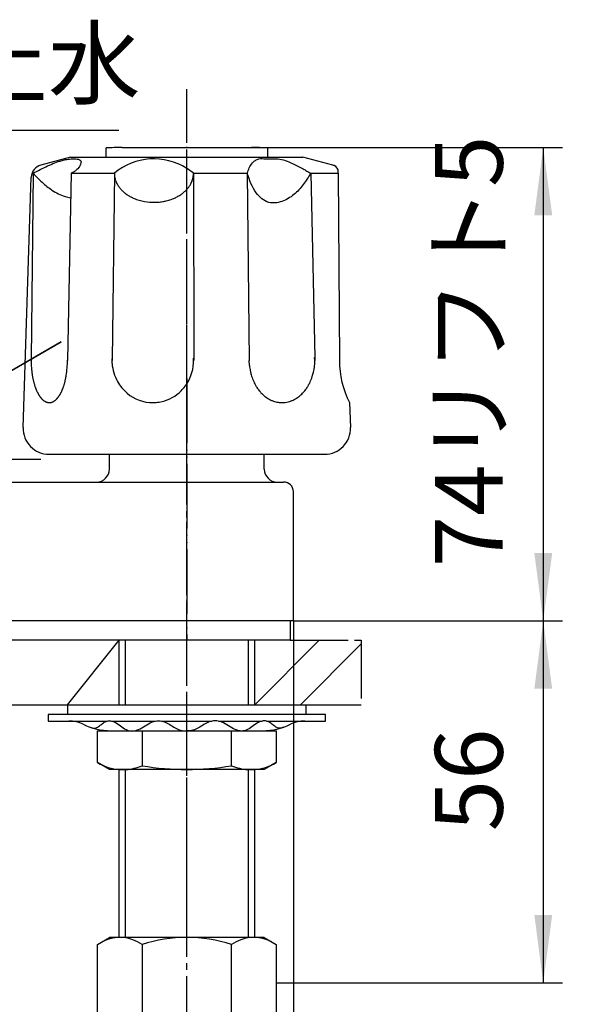
# Model space of a CAD drawing. Units: millimetres. Extents: x 0 to 630, y 0 to 891.
# Drawn here: x 223 to 308, y 298 to 450 of the extents above; entities that cross this region are included whole.
import ezdxf

# ---------------------------------------------------------------- set-up
doc = ezdxf.new("R2010")
doc.units = ezdxf.units.MM
for name, pattern in [('CENTER_DASH_DASH', [14, 9, -1, 1, -1, 1, -1]), ('DASH_CENTER', [14, 11, -1, 1, -1]), ('PHANTOM', [13, 10, -1, 0, -1, 0, -1])]:
    doc.linetypes.add(name, pattern=pattern)
doc.layers.add('1', color=7, linetype='Continuous')
doc.styles.add('CONVERTER_11', font='MS Mincho.ttf', dxfattribs={"width": 0.89})
doc.styles.add('CONVERTER_12', font='txt.shx', dxfattribs={"width": 0.9})
doc.dimstyles.new('ME10_DIM_15', dxfattribs={"dimtxt": 10.5, "dimasz": 10.5, "dimexe": 3, "dimexo": 0, "dimgap": 3, "dimtad": 1, "dimdsep": 46, "dimtxsty": 'CONVERTER_12', "dimsah": 1, "dimcen": 0.09, "dimclrd": 2, "dimclre": 2, "dimclrt": 7, "dimadec": 0, "dimazin": 0, "dimtfac": 1, "dimtdec": 4, "dimtix": 1, "dimtmove": 0, "dimatfit": 3, "dimfxl": 1, "dimtolj": 1, "dimtzin": 0, "dimarcsym": 0})
doc.dimstyles.new('ME10_DIM_16', dxfattribs={"dimtxt": 10.5, "dimasz": 10.5, "dimexe": 3, "dimexo": 0, "dimgap": 3, "dimtad": 1, "dimdsep": 46, "dimtxsty": 'CONVERTER_11', "dimsah": 1, "dimcen": 0.09, "dimclrd": 2, "dimclre": 2, "dimclrt": 7, "dimadec": 0, "dimazin": 0, "dimtfac": 1, "dimtdec": 4, "dimtix": 1, "dimtmove": 0, "dimatfit": 3, "dimfxl": 1, "dimtolj": 1, "dimtzin": 0, "dimarcsym": 0})
doc.dimstyles.new('ME10_DIM_17', dxfattribs={"dimtxt": 10.5, "dimasz": 10.5, "dimexe": 3, "dimexo": 0, "dimgap": 3, "dimtad": 1, "dimdsep": 46, "dimtxsty": 'CONVERTER_12', "dimsah": 1, "dimcen": 0.09, "dimclrd": 2, "dimclre": 2, "dimclrt": 7, "dimadec": 0, "dimazin": 0, "dimtfac": 1, "dimtdec": 4, "dimtix": 1, "dimtmove": 0, "dimatfit": 3, "dimfxl": 1, "dimtolj": 1, "dimtzin": 0, "dimarcsym": 0})
doc.dimstyles.new('ME10_DIM_18', dxfattribs={"dimtxt": 10.5, "dimasz": 10.5, "dimexe": 3, "dimexo": 0, "dimgap": 3, "dimtad": 1, "dimdsep": 46, "dimtxsty": 'CONVERTER_11', "dimsah": 1, "dimcen": 0.09, "dimclrd": 2, "dimclre": 2, "dimclrt": 7, "dimadec": 0, "dimazin": 0, "dimtfac": 1, "dimtdec": 4, "dimtix": 1, "dimtmove": 0, "dimatfit": 3, "dimfxl": 1, "dimtolj": 1, "dimtzin": 0, "dimarcsym": 0})

# ---------------------------------------------------------------- blocks, each defined once
blk = doc.blocks.new('SK55-0A-M1', base_point=(0, 891))
at = {"layer": '1', "color": 4, "linetype": 'PHANTOM'}
blk.add_line((248.6, 394.48), (248.6, 353.98), dxfattribs=at)
at = {"layer": '1', "color": 7, "linetype": 'Continuous'}
for p, q in [((236.6, 380.48), (236.6, 382.78)), ((260.6, 380.48), (260.6, 382.78)), ((220.04, 378.48), (262.6, 378.48)), ((262.6, 378.48), (263.6, 378.48)), ((265.1, 356.98), (265.1, 376.98)), ((239.95, 356.98), (130.1, 356.98)), ((257.25, 356.98), (239.95, 356.98)), ((265.1, 356.98), (257.25, 356.98))]:
    blk.add_line(p, q, dxfattribs=at)
for centre, radius, start, end in [((234.6, 380.48), 2, 270, 0), ((262.6, 380.48), 2, 180, 270), ((263.6, 376.98), 1.5, 0, 90)]:
    blk.add_arc(centre, radius, start, end, dxfattribs=at)
blk = doc.blocks.new('84-34-BK', base_point=(212.75, 1665.02))
at = {"layer": '1', "color": 7, "linetype": 'Continuous'}
for p, q in [((236.09, 428.78), (236.09, 430.21)), ((238.59, 430.28), (248.59, 430.28)), ((248.59, 430.28), (258.59, 430.28)), ((261.09, 430.21), (261.09, 428.78)), ((236.09, 428.78), (261.09, 428.78))]:
    blk.add_line(p, q, dxfattribs=at)
for start, end in [(91.4325, 91.7908), (88.2092, 88.5675)]:
    blk.add_arc((248.59, 30.4), 400, start, end, dxfattribs=at)
blk = doc.blocks.new('84-34X-B-LH', base_point=(-82.11, 5957.82))
blk.add_blockref('84-34-BK', (212.75, 1665.02))
blk = doc.blocks.new('81-8-LHK__5', base_point=(100.25, 1533.29))
at = {"layer": '1', "color": 4, "linetype": 'PHANTOM'}
blk.add_line((248.59, 379.66), (248.59, 431.79), dxfattribs=at)
at = {"layer": '1', "color": 7, "linetype": 'Continuous'}
for p, q in [((230.59, 428.78), (225.97, 427.54)), ((230.59, 428.78), (266.59, 428.78)), ((271.21, 427.54), (266.59, 428.78)), ((223.23, 386.91), (224.49, 425.67)), ((224.76, 426.28), (224.46, 397.57)), ((230.67, 426.28), (230.09, 397.33)), ((230.67, 426.28), (237.36, 426.28)), ((237.36, 426.22), (237, 397.46)), ((237.36, 426.28), (237.36, 426.28)), ((237.36, 426.28), (237.36, 426.22)), ((249.62, 426.28), (257.97, 426.28)), ((249.62, 426.28), (249.66, 397.38)), ((257.97, 426.28), (258.27, 397.31)), ((267.8, 426.28), (272.07, 426.28)), ((267.8, 426.28), (268.41, 397.77)), ((272.07, 426.28), (272.07, 426.54)), ((272.07, 426.28), (272.26, 397.31)), ((224.46, 397.57), (224.46, 397.33)), ((224.46, 397.33), (224.46, 397.31)), ((230.09, 397.33), (230.09, 397.31)), ((237, 397.46), (237, 397.55)), ((237, 397.46), (237, 397.31)), ((237.02, 396.85), (237, 397.46)), ((249.66, 397.38), (249.66, 397.31)), ((258.31, 396.51), (258.27, 397.31)), ((268.41, 397.77), (268.42, 397.31)), ((273.83, 390.78), (273.96, 386.91)), ((227.23, 382.78), (269.96, 382.78))]:
    blk.add_line(p, q, dxfattribs=at)
for centre, radius, start, end in [((243.49, 418.98), 9.53, 57.629, 130.0437), ((226.49, 425.61), 2, 105, 178.1323), ((243.49, 418.98), 9.53, 49.9563, 57.629), ((270.7, 425.61), 2, 68.0884, 75), ((271.07, 426.53), 1, 0.3648, 68.0884), ((240.5, 426.3), 3.13, 180.5008, 181.4608), ((240.5, 426.3), 3.13, 181.4608, 183.385), ((241.1, 426.34), 3.74, 183.385, 194.2833), ((240.1, 426.09), 2.71, 194.2833, 199.4122), ((246.2, 426.29), 3.43, 341.1207, 351.7991), ((246.31, 426.28), 3.31, 351.7991, 359.9959), ((242.47, 426.92), 5.22, 199.4122, 202.0754), ((240.45, 426.1), 3.04, 202.0754, 208.236), ((242.9, 427.41), 5.81, 208.236, 210.7296), ((240.55, 426.02), 3.09, 210.7296, 215.4239), ((243.48, 428.1), 6.68, 215.4239, 217.5955), ((240.84, 426.07), 3.34, 217.5955, 222.1654), ((243.96, 428.89), 7.56, 222.1654, 224.1879), ((244.93, 427.11), 4.95, 315.2791, 317.7363), ((244.93, 427.11), 4.95, 317.7363, 318.3676), ((245.37, 426.72), 4.36, 318.3676, 321.8715), ((245.28, 426.79), 4.48, 321.8715, 325.109), ((245.67, 426.52), 4, 325.109, 328.7374), ((245.61, 426.56), 4.07, 328.7374, 332.297), ((245.96, 426.37), 3.68, 332.297, 337.3917), ((245.91, 426.39), 3.73, 337.3917, 341.1207), ((241.12, 426.14), 3.6, 224.1879, 228.434), ((244.48, 429.93), 8.67, 228.434, 230.2619), ((241.44, 426.27), 3.91, 230.2619, 234.384), ((245.02, 431.27), 10.06, 234.384, 235.9873), ((241.75, 426.41), 4.2, 235.9873, 239.8885), ((245.32, 432.58), 11.33, 239.8885, 241.3826), ((242.05, 426.58), 4.49, 241.3826, 245.1539), ((245.69, 434.44), 13.16, 245.1539, 246.4402), ((242.51, 427.16), 5.22, 246.4402, 250.9406), ((243.51, 430.04), 8.26, 250.9406, 274.3303), ((243.58, 429.52), 7.73, 286.5566, 289.5923), ((243.88, 428.67), 6.84, 289.5923, 293.0268), ((243.74, 429), 7.2, 293.0268, 295.379), ((244.15, 428.15), 6.26, 295.379, 298.0844), ((243.98, 428.47), 6.61, 298.0844, 300.6444), ((244.4, 427.75), 5.78, 300.6444, 303.4798), ((244.26, 427.97), 6.04, 303.4798, 306.1489), ((244.71, 427.35), 5.28, 306.1489, 309.2051), ((244.58, 427.51), 5.48, 309.2051, 312.0989), ((245.03, 427.01), 4.81, 312.0989, 315.2791), ((243.53, 429.77), 7.99, 274.3303, 279.6566), ((243.49, 429.98), 8.2, 279.6566, 283.3323), ((243.68, 429.18), 7.38, 283.3323, 286.5566), ((239.34, 397.3), 14.88, 178.9553, 179.8654), ((239.34, 397.3), 14.88, 179.8654, 182.1446), ((239.2, 397.29), 14.74, 182.1446, 184.7806), ((215.46, 397.3), 14.63, 350.8286, 0.1175), ((243.58, 397.27), 6.58, 183.6332, 209.3698), ((243, 397.3), 6.65, 327.1762, 0.665), ((243, 397.3), 6.65, 0.665, 2.9872), ((266.64, 397.31), 8.37, 185.4765, 190.8925), ((260.49, 397.27), 7.93, 336.7987, 3.6536), ((285.93, 397.15), 13.68, 179.3659, 207.7994), ((238.77, 397.25), 14.31, 184.7806, 186.1102), ((238.23, 397.2), 13.76, 186.1102, 187.4926), ((237.86, 397.15), 13.39, 187.4926, 188.9136), ((237.28, 397.06), 12.81, 188.9136, 189.8553), ((236.93, 397), 12.45, 189.8553, 190.8238), ((209.28, 398.59), 20.94, 348.8809, 349.4568), ((221.23, 396.37), 8.79, 349.4568, 350.8286), ((266.12, 397.21), 7.84, 190.8925, 195.821), ((266.17, 397.22), 7.89, 195.821, 199.01), ((236.35, 396.89), 11.86, 190.8238, 191.8407), ((236.04, 396.82), 11.55, 191.8407, 192.8852), ((235.54, 396.71), 11.03, 192.8852, 193.9786), ((235.19, 396.62), 10.67, 193.9786, 195.0253), ((234.45, 396.42), 9.9, 195.0253, 196.1529), ((234.09, 396.31), 9.52, 196.1529, 197.3253), ((233.49, 396.13), 8.9, 197.3253, 198.5796), ((233.2, 396.03), 8.59, 198.5796, 199.8793), ((223.25, 395.39), 6.59, 340.5702, 342.2639), ((216.18, 397.66), 14.02, 342.2639, 343.0604), ((222.77, 395.65), 7.13, 343.0604, 344.6271), ((213.58, 398.17), 16.66, 344.6271, 345.2974), ((222.12, 395.93), 7.83, 345.2974, 346.7813), ((211.74, 398.37), 18.49, 346.7813, 347.4334), ((221.65, 396.16), 8.33, 347.4334, 348.8809), ((243.61, 397.28), 6.61, 209.3698, 229.851), ((243, 397.3), 6.65, 311.3173, 327.1762), ((265.61, 397.03), 7.3, 199.01, 202.4569), ((265.66, 397.05), 7.35, 202.4569, 205.8249), ((265.12, 396.79), 6.75, 205.8249, 209.4302), ((265.09, 396.77), 6.71, 209.4302, 213.0567), ((261.92, 396.58), 6.35, 326.8382, 330.675), ((261.12, 397.03), 7.26, 330.675, 333.1897), ((261.53, 396.82), 6.8, 333.1897, 336.7987), ((232.6, 395.82), 7.96, 199.8793, 200.5107), ((232.68, 395.84), 8.04, 200.5107, 201.136), ((232.05, 395.6), 7.37, 201.136, 201.8179), ((232.11, 395.63), 7.43, 201.8179, 202.4939), ((231.58, 395.41), 6.86, 202.4939, 203.2268), ((231.63, 395.43), 6.91, 203.2268, 203.9541), ((231.18, 395.23), 6.42, 203.9541, 205.5202), ((230.84, 395.06), 6.04, 205.5202, 207.184), ((230.45, 394.87), 5.61, 207.184, 207.9686), ((230.37, 394.82), 5.51, 207.9686, 208.7669), ((229.99, 394.62), 5.08, 208.7669, 209.6322), ((229.92, 394.57), 5, 209.6322, 210.512), ((229.61, 394.39), 4.64, 210.512, 211.4593), ((229.55, 394.35), 4.57, 211.4593, 212.4217), ((229.3, 394.19), 4.27, 212.4217, 213.452), ((229.24, 394.16), 4.21, 213.452, 214.4977), ((229.02, 394.01), 3.94, 214.4977, 216.7328), ((223.91, 395.19), 5.94, 323.4538, 324.1946), ((226.35, 393.43), 2.93, 324.1946, 325.6963), ((223.25, 395.55), 6.69, 325.6963, 326.3539), ((226.24, 393.56), 3.1, 326.3539, 327.7724), ((222.38, 395.99), 7.66, 327.7724, 328.3467), ((226.1, 393.7), 3.29, 328.3467, 329.6821), ((221.22, 396.55), 8.94, 329.6821, 330.1738), ((225.93, 393.85), 3.51, 330.1738, 331.4271), ((219.6, 397.3), 10.72, 331.4271, 331.8374), ((225.74, 394.01), 3.75, 331.8374, 333.01), ((218.97, 397.46), 11.36, 333.01, 333.4526), ((224.7, 394.59), 4.95, 333.4526, 335.484), ((215.73, 398.68), 14.81, 335.484, 335.8234), ((225.33, 394.38), 4.29, 335.8234, 336.9957), ((213.21, 399.52), 17.45, 336.9957, 337.2836), ((225.17, 394.51), 4.48, 337.2836, 338.4046), ((209.61, 400.67), 21.21, 338.4046, 338.6415), ((225, 394.65), 4.7, 338.6415, 339.7118), ((217.81, 397.31), 12.36, 339.7118, 340.5702), ((243.33, 396.95), 6.18, 229.851, 269.9974), ((243.36, 396.9), 6.12, 279.0587, 311.3173), ((264.6, 396.45), 6.13, 213.0567, 215.9184), ((264.7, 396.53), 6.26, 215.9184, 218.7202), ((264.27, 396.18), 5.7, 218.7202, 222.8208), ((264.19, 396.11), 5.6, 222.8208, 226.8177), ((263.87, 395.77), 5.13, 226.8177, 230.0925), ((263.9, 395.8), 5.17, 230.0925, 233.3393), ((262.99, 395.55), 4.85, 306.5544, 310.0138), ((262.62, 396), 5.44, 310.0138, 314.1287), ((262.62, 395.99), 5.43, 314.1287, 318.2969), ((262.13, 396.43), 6.09, 318.2969, 321.1746), ((262.34, 396.26), 5.82, 321.1746, 324.1868), ((261.7, 396.73), 6.62, 324.1868, 326.8382), ((228.74, 393.8), 3.59, 216.7328, 217.7814), ((228.71, 393.77), 3.55, 217.7814, 218.842), ((228.45, 393.56), 3.21, 218.842, 220.0146), ((228.42, 393.54), 3.17, 220.0146, 221.2012), ((228.21, 393.35), 2.89, 221.2012, 222.5013), ((228.18, 393.33), 2.86, 222.5013, 223.8167), ((228.02, 393.17), 2.63, 223.8167, 225.2466), ((228, 393.15), 2.6, 225.2466, 226.6923), ((227.87, 393.01), 2.41, 226.6923, 228.2522), ((227.86, 393), 2.39, 228.2522, 229.827), ((227.74, 392.86), 2.21, 229.827, 231.2769), ((227.71, 392.83), 2.17, 231.2769, 232.759), ((227.61, 392.69), 2, 232.759, 234.3671), ((227.58, 392.65), 1.95, 234.3671, 236.013), ((227.5, 392.53), 1.81, 236.013, 237.7899), ((227.48, 392.5), 1.76, 237.7899, 239.6091), ((227.42, 392.39), 1.64, 239.6091, 241.5629), ((227.4, 392.36), 1.61, 241.5629, 243.5613), ((227.35, 392.27), 1.5, 243.5613, 245.6951), ((227.34, 392.24), 1.48, 245.6951, 247.8726), ((227.32, 392.18), 1.41, 247.8726, 251.9573), ((227.31, 392.15), 1.38, 251.9573, 256.1369), ((227.29, 392.08), 1.31, 256.1369, 260.5426), ((227.28, 392.03), 1.26, 260.5426, 265.1202), ((227.28, 391.96), 1.18, 265.1202, 269.9891), ((227.27, 392.09), 1.31, 270.1386, 272.3281), ((227.28, 391.92), 1.14, 272.3281, 277.3472), ((227.25, 392.15), 1.37, 277.3472, 281.5358), ((227.27, 392.03), 1.26, 281.5358, 286.1225), ((227.2, 392.27), 1.5, 286.1225, 289.9504), ((227.26, 392.12), 1.34, 289.9504, 294.4847), ((227.07, 392.54), 1.81, 294.4847, 296.2589), ((227.26, 392.14), 1.36, 296.2589, 298.6169), ((226.95, 392.72), 2.01, 298.6169, 300.211), ((227.22, 392.25), 1.47, 300.211, 302.3899), ((226.8, 392.92), 2.27, 302.3899, 303.8072), ((227.17, 392.37), 1.6, 303.8072, 305.8128), ((226.6, 393.15), 2.57, 305.8128, 307.0611), ((227.1, 392.49), 1.74, 307.0611, 308.903), ((226.35, 393.43), 2.95, 308.903, 309.9931), ((226.86, 392.82), 2.15, 309.9931, 313.4944), ((225.92, 393.8), 3.51, 313.4944, 314.5667), ((226.92, 392.79), 2.09, 314.5667, 316.37), ((225.54, 394.1), 3.99, 316.37, 317.3121), ((226.82, 392.92), 2.25, 317.3121, 318.9855), ((225.03, 394.48), 4.63, 318.9855, 319.7987), ((226.7, 393.07), 2.43, 319.7987, 321.3446), ((224.33, 394.97), 5.47, 321.3446, 322.032), ((226.56, 393.23), 2.65, 322.032, 323.4538), ((243.3, 397.23), 6.45, 270.2289, 279.0587), ((263.65, 395.47), 4.76, 233.3393, 237.852), ((263.63, 395.44), 4.72, 237.852, 241.2617), ((263.47, 395.15), 4.39, 241.2617, 244.9245), ((263.46, 395.12), 4.36, 244.9245, 250.8761), ((263.37, 394.85), 4.08, 250.8761, 260.979), ((263.35, 394.73), 3.95, 260.979, 269.9965), ((263.35, 394.74), 3.96, 269.9965, 284.1455), ((263.28, 395.03), 4.26, 284.1455, 289.0176), ((263.29, 394.98), 4.21, 289.0176, 295.1818), ((263.1, 395.39), 4.66, 295.1818, 298.632), ((263.2, 395.2), 4.44, 298.632, 302.2543), ((262.91, 395.66), 4.99, 302.2543, 306.5544), ((227.23, 386.78), 4, 178.1323, 270), ((269.96, 386.78), 4, 270, 1.8677)]:
    blk.add_arc(centre, radius, start, end, dxfattribs=at)
for points, knots in [([(224.76, 426.28), (225.5, 426.67), (226.96, 427.43), (228.71, 428.14), (230, 428.45), (230.8, 428.51), (231.52, 428.54), (232.32, 428.27), (232.06, 427.41), (231.65, 426.9), (231.13, 426.51), (230.82, 426.35), (230.67, 426.28)], [0, 0, 0, 0, 2.526811, 4.916224, 5.65699, 6.487595, 7.308171, 7.912933, 8.573411, 9.449107, 9.992043, 10.491521, 10.491521, 10.491521, 10.491521]), ([(257.97, 426.28), (258.06, 426.56), (258.25, 427.13), (258.66, 427.84), (259.2, 428.3), (259.73, 428.54), (260.27, 428.55), (260.92, 428.49), (261.74, 428.52), (262.78, 428.55), (263.87, 428.27), (264.88, 427.84), (265.8, 427.4), (266.55, 427.01), (267.21, 426.63), (267.6, 426.39), (267.8, 426.28)], [0, 0, 0, 0, 0.901496, 1.787678, 2.405718, 3.011353, 3.501187, 4.001527, 4.976472, 5.937127, 7.117764, 8.320231, 9.244308, 10.162224, 10.848662, 11.536595, 11.536595, 11.536595, 11.536595]), ([(224.76, 426.28), (225.22, 425.81), (226.14, 424.87), (227.44, 423.79), (228.66, 423.08), (229.5, 422.75), (230.15, 422.59), (230.45, 422.53), (230.59, 422.5)], [0, 0, 0, 0, 1.971401, 3.933742, 5.060587, 6.183054, 6.632348, 7.082273, 7.082273, 7.082273, 7.082273]), ([(267.8, 426.28), (267.43, 425.69), (266.69, 424.49), (265.24, 422.9), (263.42, 421.79), (261.51, 421.54), (260.18, 422.31), (259.22, 423.31), (258.49, 424.69), (258.14, 425.75), (257.97, 426.28)], [0, 0, 0, 0, 2.086347, 4.221283, 6.388358, 8.392896, 9.599895, 10.853303, 12.53016, 14.204272, 14.204272, 14.204272, 14.204272])]:
    blk.add_open_spline(points, degree=3, knots=knots, dxfattribs=at)
blk = doc.blocks.new('81-8-2LHC__6', base_point=(109.67, 5654.5))
at = {"layer": '1', "color": 4, "linetype": 'PHANTOM'}
blk.add_line((248.59, 309.54), (248.59, 373.54), dxfattribs=at)
at = {"layer": '1'}
blk.add_blockref('81-8-LHK__5', (100.25, 1533.29), dxfattribs=at)
blk = doc.blocks.new('32-25', base_point=(123.74, 331.96))
at = {"layer": '1', "color": 7, "linetype": 'Continuous'}
for p, q in [((234.74, 339.98), (262.44, 339.98)), ((234.74, 335.04), (234.74, 339.98)), ((241.66, 339.98), (241.66, 334.55)), ((255.53, 334.55), (255.53, 339.98)), ((262.44, 339.98), (262.44, 335.04)), ((236.59, 333.98), (234.74, 335.04)), ((238.2, 333.98), (236.59, 333.98)), ((239.18, 333.98), (238.2, 333.98)), ((248.59, 333.98), (239.18, 333.98)), ((241.68, 334.55), (241.66, 334.55)), ((258.01, 333.98), (248.59, 333.98)), ((255.53, 334.55), (255.51, 334.55)), ((258.99, 333.98), (258.01, 333.98)), ((260.59, 333.98), (258.99, 333.98)), ((262.44, 335.04), (260.59, 333.98))]:
    blk.add_line(p, q, dxfattribs=at)
for centre, radius, start, end in [((238.69, 341.69), 7.73, 239.2905, 266.3772), ((238.69, 341.69), 7.73, 266.3772, 273.6228), ((238.69, 341.69), 7.73, 273.6228, 292.601), ((248.59, 375.64), 41.66, 260.4454, 270), ((248.59, 375.64), 41.66, 270, 279.5546), ((258.5, 341.69), 7.73, 247.399, 266.3772), ((258.5, 341.69), 7.73, 266.3772, 273.6228), ((258.5, 341.69), 7.73, 273.6228, 300.7095)]:
    blk.add_arc(centre, radius, start, end, dxfattribs=at)
blk = doc.blocks.new('32-16', base_point=(123.74, 293.98))
at = {"layer": '1', "color": 7, "linetype": 'Continuous'}
for p, q in [((234.74, 306.91), (236.59, 307.98)), ((248.59, 307.98), (236.59, 307.98)), ((260.59, 307.98), (248.59, 307.98)), ((260.59, 307.98), (262.44, 306.91)), ((234.74, 295.04), (234.74, 306.91)), ((241.67, 306.91), (241.67, 295.04)), ((255.52, 295.04), (255.52, 306.91)), ((262.44, 306.91), (262.44, 300.98)), ((262.44, 300.98), (262.44, 295.04))]:
    blk.add_line(p, q, dxfattribs=at)
for centre, radius, start, end in [((238.21, 301.84), 6.14, 55.6977, 115.6977), ((248.59, 284.97), 23, 90, 107.5282), ((248.59, 284.97), 23, 72.4718, 90), ((258.98, 301.84), 6.14, 64.3023, 124.3023)]:
    blk.add_arc(centre, radius, start, end, dxfattribs=at)
blk = doc.blocks.new('98-23', base_point=(454.75, 306.46))
at = {"layer": '1', "color": 7, "linetype": 'Continuous'}
for p, q in [((264.59, 356.98), (264.59, 353.98)), ((264.59, 353.98), (130.59, 353.98))]:
    blk.add_line(p, q, dxfattribs=at)
blk = doc.blocks.new('01-18A', base_point=(136.09, 307.98))
at = {"layer": '1', "color": 7, "linetype": 'Continuous'}
for p, q in [((238.09, 343.98), (238.09, 353.98)), ((259.09, 353.98), (259.09, 343.98)), ((238.09, 307.98), (238.09, 333.98)), ((259.09, 333.98), (259.09, 307.98))]:
    blk.add_line(p, q, dxfattribs=at)
at = {"layer": '1', "color": 2, "linetype": 'Continuous'}
for p, q in [((239.09, 343.98), (239.09, 353.98)), ((258.09, 353.98), (258.09, 343.98)), ((239.09, 307.98), (239.09, 333.97)), ((258.09, 333.97), (258.09, 307.98))]:
    blk.add_line(p, q, dxfattribs=at)
blk = doc.blocks.new('73-1-21_5', base_point=(89.32, 359.36))
at = {"layer": '1', "color": 7, "linetype": 'Continuous'}
for p, q in [((248.59, 342.48), (227.09, 342.48)), ((227.09, 342.48), (227.09, 341.48)), ((227.09, 341.48), (230.33, 341.48)), ((230.33, 341.48), (236.23, 341.48)), ((236.93, 341.48), (243.71, 341.48)), ((244.68, 341.48), (252.51, 341.48)), ((270.09, 342.48), (248.59, 342.48)), ((253.48, 341.48), (260.26, 341.48)), ((260.96, 341.48), (266.86, 341.48)), ((266.86, 341.48), (270.09, 341.48)), ((270.09, 341.48), (270.09, 342.48))]:
    blk.add_line(p, q, dxfattribs=at)
for centre, radius, start, end in [((230.33, 336.48), 5, 64.1581, 90), ((266.86, 336.48), 5, 90, 115.8419), ((236.87, 349.98), 10, 244.1581, 270), ((260.32, 349.98), 10, 270, 295.8419)]:
    blk.add_arc(centre, radius, start, end, dxfattribs=at)
for points in [[(233.63, 340.52), (233.71, 340.48), (233.87, 340.42), (234.22, 340.32), (234.7, 340.45), (235.17, 340.82), (235.65, 341.21), (236.13, 341.48), (236.58, 341.53), (237.16, 341.46), (237.9, 341.05), (238.7, 340.4), (239.46, 339.98), (240.1, 339.92), (240.78, 339.99), (241.65, 340.39), (242.61, 341.06), (243.48, 341.47), (244.2, 341.54), (244.83, 341.48), (245.58, 341.17), (246.38, 340.67), (247.19, 340.19), (247.87, 339.98), (248.34, 339.97), (248.51, 339.97), (248.59, 339.98)], [(263.56, 340.52), (263.48, 340.48), (263.32, 340.42), (262.97, 340.32), (262.49, 340.45), (262.01, 340.82), (261.54, 341.21), (261.06, 341.48), (260.61, 341.53), (260.03, 341.46), (259.29, 341.05), (258.49, 340.4), (257.73, 339.98), (257.09, 339.92), (256.41, 339.99), (255.54, 340.39), (254.58, 341.06), (253.71, 341.47), (252.99, 341.54), (252.36, 341.48), (251.61, 341.17), (250.81, 340.67), (250, 340.19), (249.32, 339.98), (248.84, 339.97), (248.68, 339.97), (248.59, 339.98)]]:
    blk.add_open_spline(points, degree=3, knots=[0, 0, 0, 0, 0.270966, 0.525227, 1.065749, 1.674599, 2.320395, 2.934363, 3.290221, 3.646481, 4.682658, 5.750237, 6.775823, 7.208803, 7.64613, 8.816359, 10.011639, 11.174612, 11.658748, 12.145017, 13.080866, 14.04099, 14.987164, 15.89608, 16.14449, 16.396288, 16.396288, 16.396288, 16.396288], dxfattribs=at)
blk = doc.blocks.new('92-53A', base_point=(119.09, 341.98))
at = {"color": 7, "linetype": 'Continuous'}
blk.add_line((230.09, 343.98), (267.09, 343.98), dxfattribs=at)
at = {"layer": '1', "color": 7, "linetype": 'Continuous'}
for p, q in [((230.09, 343.98), (230.09, 342.48)), ((267.09, 342.48), (267.09, 343.98))]:
    blk.add_line(p, q, dxfattribs=at)
blk = doc.blocks.new('81-15-4', base_point=(12.987, 230.743))
at = {"layer": '1', "color": 4, "linetype": 'PHANTOM'}
blk.add_line((76.374, 133.393), (58.122, 122.856), dxfattribs=at)
blk = doc.blocks.new('81-15X-4-LH', base_point=(162.51, 362.63))
at = {"xscale": 3, "yscale": 3, "zscale": 3}
blk.add_blockref('81-15-4', (38.96, 692.23), dxfattribs=at)
blk = doc.blocks.new('*D48')
at = {"layer": '1', "color": 2, "linetype": 'Continuous'}
for p, q in [((265.1, 356.98), (306.83, 356.98)), ((303.83, 356.98), (303.83, 300.98)), ((262.44, 300.98), (306.83, 300.98))]:
    blk.add_line(p, q, dxfattribs=at)
at = {"layer": '1', "color": 2}
for points in [[(305.22, 346.48), (302.45, 346.48), (303.83, 356.98)], [(302.45, 311.48), (305.22, 311.48), (303.83, 300.98)]]:
    blk.add_solid(points, dxfattribs=at)
at = {"layer": '1', "color": 7, "insert": (300.83, 324.41), "char_height": 10.5, "attachment_point": 7, "rotation": 90, "line_spacing_factor": 0.60024, "style": 'CONVERTER_12'}
blk.add_mtext('56', dxfattribs=at)
blk = doc.blocks.new('*D49')
at = {"layer": '1', "color": 2, "linetype": 'Continuous'}
for p, q in [((248.59, 430.28), (306.83, 430.28)), ((303.83, 430.28), (303.83, 356.98)), ((265.1, 356.98), (306.83, 356.98))]:
    blk.add_line(p, q, dxfattribs=at)
at = {"layer": '1', "color": 2}
for points in [[(305.22, 419.78), (302.45, 419.78), (303.83, 430.28)], [(302.45, 367.48), (305.22, 367.48), (303.83, 356.98)]]:
    blk.add_solid(points, dxfattribs=at)
at = {"layer": '1', "color": 7, "insert": (300.83, 365.28), "char_height": 10.5, "attachment_point": 7, "rotation": 90, "line_spacing_factor": 0.454545, "style": 'CONVERTER_11'}
blk.add_mtext('74リフト5', dxfattribs=at)
blk = doc.blocks.new('*D50')
at = {"layer": '1', "color": 2, "linetype": 'Continuous'}
for p, q in [((130.1, 356.98), (130.1, 236.98)), ((265.1, 356.98), (265.1, 236.98)), ((130.1, 239.98), (265.1, 239.98))]:
    blk.add_line(p, q, dxfattribs=at)
at = {"layer": '1', "color": 2}
for points in [[(140.6, 241.36), (140.6, 238.59), (130.1, 239.98)], [(254.6, 238.59), (254.6, 241.36), (265.1, 239.98)]]:
    blk.add_solid(points, dxfattribs=at)
at = {"layer": '1', "color": 7, "insert": (186.57, 242.98), "char_height": 10.5, "attachment_point": 7, "rotation": 0.0001, "line_spacing_factor": 0.60024, "style": 'CONVERTER_12'}
blk.add_mtext('135', dxfattribs=at)
blk = doc.blocks.new('*D51')
at = {"color": 2, "linetype": 'Continuous'}
for p, q in [((457.45, 333.98), (417.61, 264.97)), ((481.45, 333.98), (441.61, 264.97)), ((302.35, 267.57), (419.11, 267.57)), ((419.11, 267.57), (443.11, 267.57)), ((443.11, 267.57), (464.11, 267.57))]:
    blk.add_line(p, q, dxfattribs=at)
at = {"color": 2}
for points in [[(408.61, 266.19), (408.61, 268.95), (419.11, 267.57)], [(453.61, 268.95), (453.61, 266.19), (443.11, 267.57)]]:
    blk.add_solid(points, dxfattribs=at)
at = {"color": 7, "insert": (302.35, 270.57), "char_height": 10.5, "attachment_point": 7, "rotation": 0.0001, "line_spacing_factor": 0.454545, "style": 'CONVERTER_11'}
blk.add_mtext('ロックナット対辺24', dxfattribs=at)

msp = doc.modelspace()

# ---------------------------------------------------------------- hatches: boundary and pattern name
at = {"layer": '1', "linetype": 'Continuous'}
h = msp.add_hatch(dxfattribs=at)
h.set_pattern_fill('CUSTOM3', color=4, scale=15, angle=45, pattern_type=2)
h.set_pattern_definition([(45, (0, 0), (-21.2132, 2e-15), []), (45, (3.536, -3.536), (-21.2132, 2e-15), [])])
h.paths.add_polyline_path([(275.638, 353.977), (275.638, 343.977), (267.094, 343.977), (259.094, 343.977), (259.094, 353.977), (264.594, 353.977)])

# ---------------------------------------------------------------- linework, layer by layer
at = {"color": 2, "linetype": 'CENTER_DASH_DASH'}
for p, q in [((264.594, 353.977), (275.638, 353.977)), ((267.094, 343.977), (275.638, 343.977))]:
    msp.add_line(p, q, dxfattribs=at)
at = {"layer": '1', "color": 2, "linetype": 'DASH_CENTER'}
for p, q in [((248.594, 290.977), (248.594, 439.277)), ((173.042, 367.802), (229.122, 400.179)), ((225.944, 381.977), (169.244, 381.977))]:
    msp.add_line(p, q, dxfattribs=at)
at = {"layer": '1', "color": 2, "linetype": 'Continuous'}
msp.add_line((217.08, 432.934), (238.08, 432.934), dxfattribs=at)
at = {"layer": '1', "color": 250, "linetype": 'CENTER_DASH_DASH'}
for p, q in [((238.094, 353.977), (157.094, 353.977)), ((238.094, 343.977), (238.094, 353.977)), ((259.094, 353.977), (259.094, 343.977)), ((264.594, 353.977), (259.094, 353.977)), ((275.638, 353.977), (275.638, 343.977)), ((230.094, 343.977), (238.094, 343.977)), ((259.094, 343.977), (267.094, 343.977))]:
    msp.add_line(p, q, dxfattribs=at)
at = {"layer": '1', "color": 250, "linetype": 'Continuous'}
for p, q in [((230.094, 343.977), (238.094, 353.977)), ((259.094, 353.977), (259.094, 343.977))]:
    msp.add_line(p, q, dxfattribs=at)
at = {"layer": '1', "color": 2, "linetype": 'CENTER_DASH_DASH'}
msp.add_line((165.094, 343.977), (230.094, 343.977), dxfattribs=at)

# ---------------------------------------------------------------- block references
for name, p in [('98-23', (454.751, 306.458)), ('92-53A', (119.094, 341.977)), ('73-1-21_5', (89.319, 359.364)), ('32-25', (123.744, 331.961)), ('32-16', (123.744, 293.977))]:
    msp.add_blockref(name, p)
at = {"layer": '1'}
for name, p in [('81-8-2LHC__6', (109.669, 5654.496)), ('SK55-0A-M1', (0, 891)), ('84-34X-B-LH', (-82.108, 5957.818)), ('81-15X-4-LH', (162.506, 362.627)), ('01-18A', (136.094, 307.976))]:
    msp.add_blockref(name, p, dxfattribs=at)

# ---------------------------------------------------------------- texts
at = {"layer": '1', "color": 7, "insert": (227.08, 441.934), "char_height": 10.5, "attachment_point": 5, "style": 'CONVERTER_11'}
msp.add_mtext('止水', dxfattribs=at)

# ---------------------------------------------------------------- dimensions: what is measured, and where the dimension line sits
dim = msp.add_aligned_dim(p1=(481.453, 333.977), p2=(457.453, 333.977), distance=66.406, text='ロックナット対辺24', dimstyle='ME10_DIM_18')
dim.commit()
dim.dimension.update_dxf_attribs({"geometry": '*D51', "text_midpoint": (352.226, 275.821), "oblique_angle": 60, "text_rotation": 0.00014})
at = {"layer": '1'}
dim = msp.add_linear_dim(base=(303.833, 430.277), p1=(265.095, 356.977), p2=(248.594, 430.277), angle=90, text='74リフト5', dimstyle='ME10_DIM_16', dxfattribs=at)
dim.commit()
dim.dimension.update_dxf_attribs({"geometry": '*D49', "text_midpoint": (295.583, 393.627), "text_rotation": 90})
dim = msp.add_linear_dim(base=(130.095, 239.977), p1=(265.095, 356.977), p2=(130.095, 356.977), dimstyle='ME10_DIM_17', dxfattribs=at)
dim.commit()
dim.dimension.update_dxf_attribs({"geometry": '*D50', "text_midpoint": (197.594, 248.227), "text_rotation": 0.00014})
dim = msp.add_linear_dim(base=(303.833, 356.977), p1=(262.444, 300.977), p2=(265.095, 356.977), angle=90, dimstyle='ME10_DIM_15', dxfattribs=at)
dim.commit()
dim.dimension.update_dxf_attribs({"geometry": '*D48', "text_midpoint": (295.583, 332.282), "text_rotation": 90})

doc.saveas('drawing.dxf')
